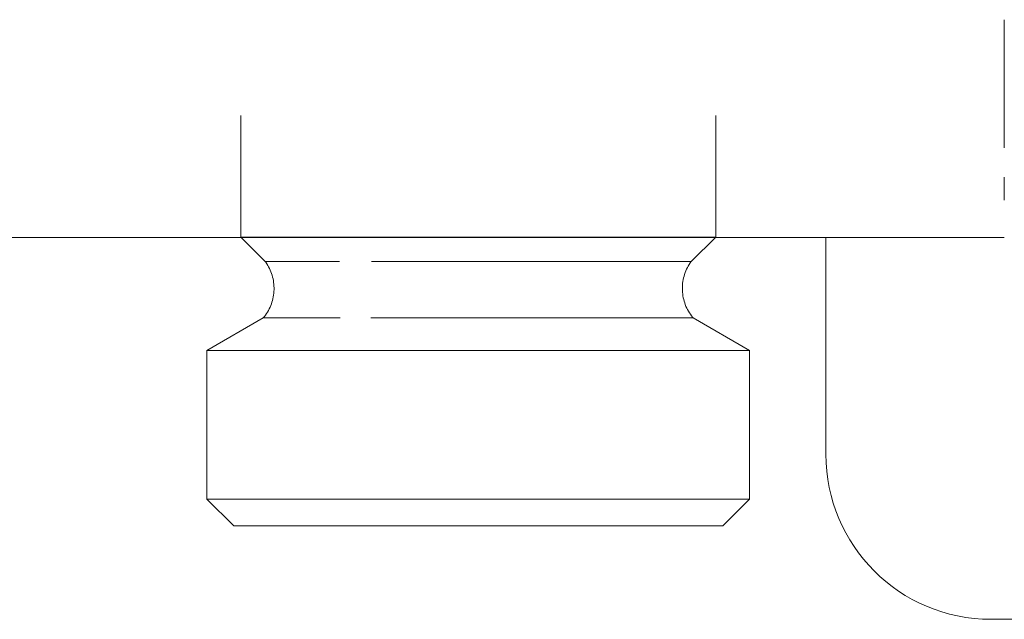
# Model space of a CAD drawing. Units: millimetres. Extents: x -1069 to -612, y 2348 to 2730.
# Drawn here: x -726 to -679, y 2399 to 2428 of the extents above; entities that cross this region are included whole.
import ezdxf

# ---------------------------------------------------------------- set-up
doc = ezdxf.new("R2010")
doc.units = ezdxf.units.MM
doc.linetypes.add('Nascosto 1_5 mm', pattern=[2.2, 1.5, -0.7])
doc.layers.add('A-DETL', color=90, linetype='Nascosto 1_5 mm', lineweight=9)
doc.layers.add('P-PIPE', color=3, linetype='Continuous', lineweight=9)

# ---------------------------------------------------------------- blocks, each defined once
blk = doc.blocks.new('Distribution manifold for heating systems with micrometric valves_Caleffi_662 - 7 outlets-920504-Est - Idraulica')
at = {"layer": 'A-DETL', "flags": 128}
for points in [[(-714.505, 2413.601), (-714.449, 2413.669), (-714.396, 2413.74), (-714.346, 2413.812), (-714.299, 2413.886), (-714.255, 2413.963), (-714.214, 2414.041), (-714.176, 2414.12), (-714.141, 2414.201), (-714.11, 2414.284), (-714.082, 2414.367), (-714.057, 2414.452), (-714.036, 2414.537), (-714.018, 2414.623), (-714.003, 2414.71), (-713.992, 2414.798), (-713.985, 2414.886), (-713.981, 2414.974), (-713.98, 2415.062), (-713.984, 2415.15), (-713.99, 2415.238), (-714, 2415.325), (-714.014, 2415.412), (-714.031, 2415.499), (-714.052, 2415.584), (-714.076, 2415.669), (-714.103, 2415.753), (-714.134, 2415.835), (-714.168, 2415.917), (-714.205, 2415.997), (-714.245, 2416.075), (-714.288, 2416.152), (-714.335, 2416.227), (-714.384, 2416.3)], [(-693.808, 2416.267), (-693.856, 2416.194), (-693.901, 2416.118), (-693.943, 2416.041), (-693.982, 2415.961), (-694.018, 2415.881), (-694.05, 2415.799), (-694.08, 2415.716), (-694.105, 2415.632), (-694.128, 2415.546), (-694.147, 2415.46), (-694.162, 2415.374), (-694.175, 2415.286), (-694.183, 2415.199), (-694.188, 2415.111), (-694.19, 2415.023), (-694.188, 2414.935), (-694.182, 2414.847), (-694.173, 2414.759), (-694.161, 2414.672), (-694.145, 2414.585), (-694.125, 2414.499), (-694.103, 2414.414), (-694.076, 2414.33), (-694.047, 2414.247), (-694.014, 2414.165), (-693.978, 2414.085), (-693.938, 2414.006), (-693.896, 2413.929), (-693.851, 2413.853), (-693.802, 2413.78), (-693.751, 2413.708), (-693.697, 2413.639), (-693.665, 2413.601)]]:
    blk.add_lwpolyline(points, dxfattribs=at)
at = {"layer": 'P-PIPE'}
for p, q in [((-678.585, 2428.056), (-678.585, 2425.095)), ((-678.585, 2425.095), (-678.585, 2421.852)), ((-715.598, 2423.417), (-715.598, 2417.525)), ((-692.572, 2417.525), (-692.572, 2423.413)), ((-678.585, 2420.433), (-678.585, 2419.313)), ((-1029.882, 2417.5), (-678.585, 2417.5)), ((-715.598, 2417.525), (-714.413, 2416.339)), ((-715.598, 2417.525), (-692.572, 2417.525)), ((-693.757, 2416.339), (-692.572, 2417.525)), ((-687.235, 2417.504), (-687.235, 2407)), ((-714.413, 2416.339), (-710.807, 2416.339)), ((-709.249, 2416.339), (-693.757, 2416.339)), ((-714.505, 2413.601), (-717.235, 2412.025)), ((-714.505, 2413.601), (-710.781, 2413.601)), ((-709.295, 2413.601), (-693.665, 2413.601)), ((-690.935, 2412.025), (-693.665, 2413.601)), ((-717.235, 2412.025), (-717.235, 2404.825)), ((-717.235, 2412.025), (-690.935, 2412.025)), ((-690.935, 2404.825), (-690.935, 2412.025)), ((-717.235, 2404.825), (-715.935, 2403.525)), ((-717.235, 2404.825), (-690.935, 2404.825)), ((-692.235, 2403.525), (-690.935, 2404.825)), ((-712.464, 2403.525), (-715.935, 2403.525)), ((-715.935, 2403.525), (-692.235, 2403.525)), ((-692.235, 2403.525), (-695.706, 2403.525)), ((-679.235, 2399), (-669.585, 2399))]:
    blk.add_line(p, q, dxfattribs=at)
at = {"layer": 'P-PIPE', "flags": 128}
for points in [[(-714.505, 2413.601), (-714.449, 2413.669), (-714.396, 2413.74), (-714.346, 2413.812), (-714.299, 2413.886), (-714.255, 2413.963), (-714.214, 2414.041), (-714.176, 2414.12), (-714.141, 2414.201), (-714.11, 2414.284), (-714.082, 2414.367), (-714.057, 2414.452), (-714.036, 2414.537), (-714.018, 2414.623), (-714.003, 2414.71), (-713.992, 2414.798), (-713.985, 2414.886), (-713.981, 2414.974), (-713.98, 2415.062), (-713.984, 2415.15), (-713.99, 2415.238), (-714, 2415.325), (-714.014, 2415.412), (-714.031, 2415.499), (-714.052, 2415.584), (-714.076, 2415.669), (-714.103, 2415.753), (-714.134, 2415.835), (-714.168, 2415.917), (-714.205, 2415.997), (-714.245, 2416.075), (-714.288, 2416.152), (-714.335, 2416.227), (-714.384, 2416.3), (-714.413, 2416.339)], [(-693.757, 2416.339), (-693.808, 2416.267), (-693.856, 2416.194), (-693.901, 2416.118), (-693.943, 2416.041), (-693.982, 2415.961), (-694.018, 2415.881), (-694.05, 2415.799), (-694.08, 2415.716), (-694.105, 2415.632), (-694.128, 2415.546), (-694.147, 2415.46), (-694.162, 2415.374), (-694.175, 2415.286), (-694.183, 2415.199), (-694.188, 2415.111), (-694.19, 2415.023), (-694.188, 2414.935), (-694.182, 2414.847), (-694.173, 2414.759), (-694.161, 2414.672), (-694.145, 2414.585), (-694.125, 2414.499), (-694.103, 2414.414), (-694.076, 2414.33), (-694.047, 2414.247), (-694.014, 2414.165), (-693.978, 2414.085), (-693.938, 2414.006), (-693.896, 2413.929), (-693.851, 2413.853), (-693.802, 2413.78), (-693.751, 2413.708), (-693.697, 2413.639), (-693.665, 2413.601)]]:
    blk.add_lwpolyline(points, dxfattribs=at)
at = {"layer": 'P-PIPE'}
blk.add_arc((-679.235, 2407), 8, 180, 270, dxfattribs=at)

msp = doc.modelspace()

# ---------------------------------------------------------------- block references
at = {"layer": 'P-PIPE', "linetype": 'Nascosto 1_5 mm'}
msp.add_blockref('Distribution manifold for heating systems with micrometric valves_Caleffi_662 - 7 outlets-920504-Est - Idraulica', (0, 0), dxfattribs=at)

doc.saveas('drawing.dxf')
